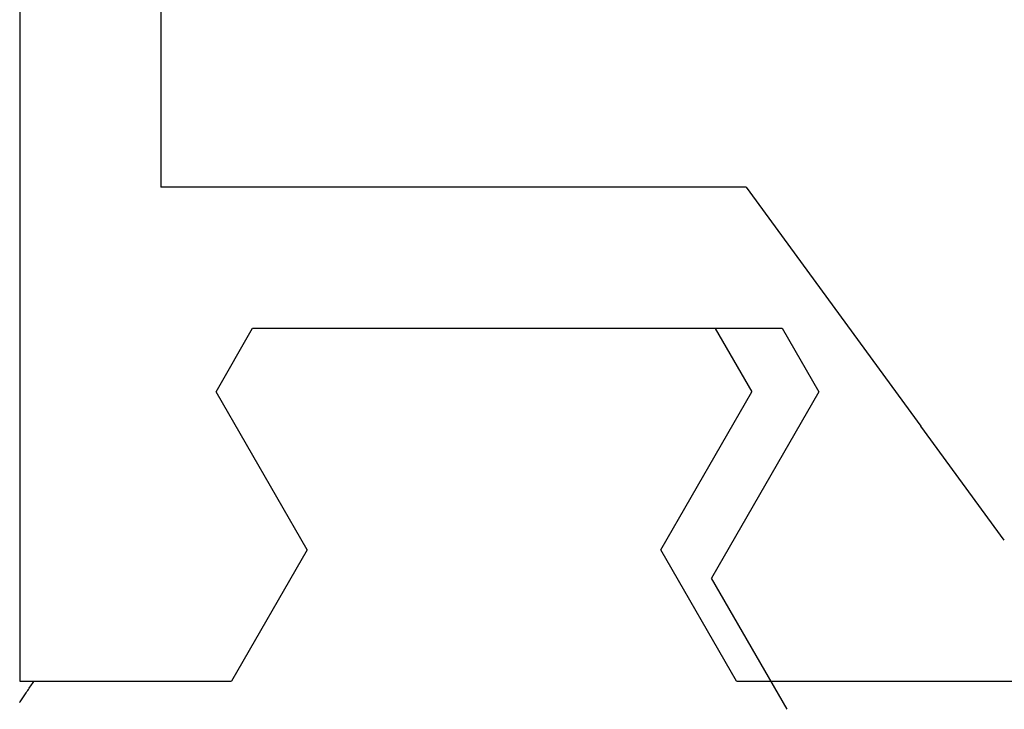
# Model space of a CAD drawing. Extents: x 0 to 60, y -1.2 to 81.5.
# Drawn here: x 16.6 to 16.9, y 23.4 to 23.7 of the extents above; entities that cross this region are included whole.
import ezdxf

# ---------------------------------------------------------------- set-up
doc = ezdxf.new("R2010")
doc.units = 0
doc.header["$MEASUREMENT"] = 0
doc.header["$PDMODE"] = 2
doc.layers.get('0').update_dxf_attribs({"linetype": 'CONTINUOUS'})
doc.layers.get('Defpoints').update_dxf_attribs({"linetype": 'CONTINUOUS'})
doc.layers.add('Dimension', color=2, linetype='CONTINUOUS', lineweight=15)
doc.layers.add('OBJECT DETAIL', color=254, linetype='CONTINUOUS', lineweight=25)
doc.styles.get("Standard").update_dxf_attribs({"font": 'ARIAL.TTF'})
doc.dimstyles.new('Nabco Dimension Arch Style - Autocad', dxfattribs={"dimscale": 2, "dimtxt": 0.375, "dimasz": 0.37, "dimexe": 0.06, "dimexo": 0.06, "dimgap": 0.06, "dimtad": 0, "dimdec": 5, "dimzin": 4, "dimdsep": 46, "dimlunit": 5, "dimtxsty": 'Standard', "dimcen": 0, "dimclrd": 256, "dimclre": 256, "dimclrt": 256, "dimadec": 1, "dimazin": 1, "dimtm": 1e-09, "dimtfac": 1, "dimtdec": 5, "dimtofl": 0, "dimtmove": 0, "dimatfit": 3, "dimfxl": 0, "dimfrac": 2, "dimtolj": 1, "dimtzin": 4, "dimlwd": -1, "dimlwe": -1, "dimarcsym": 0})

# ---------------------------------------------------------------- blocks, each defined once
blk = doc.blocks.new('*D22')
at = {"layer": 'Defpoints', "color": 0}
for p in [(19.18532, 27.87025), (7.02428, 24.11108), (19.18532, 23.27109)]:
    blk.add_point(p, dxfattribs=at)
at = {"layer": 'Dimension'}
for p, q in [((7.02428, 24.23108), (7.02428, 27.99025)), ((19.18532, 23.39109), (19.18532, 27.99025)), ((7.52428, 27.87025), (11.06394, 27.87025)), ((18.68532, 27.87025), (14.34043, 27.87025))]:
    blk.add_line(p, q, dxfattribs=at)
for points in [[(7.52428, 27.95358), (7.52428, 27.78692), (7.02428, 27.87025)], [(18.68532, 27.95358), (18.68532, 27.78692), (19.18532, 27.87025)]]:
    blk.add_solid(points, dxfattribs=at)
at = {"layer": 'Dimension', "insert": (12.70219, 27.87025), "char_height": 0.5, "attachment_point": 5}
blk.add_mtext('\\A1;SIDELITE', dxfattribs=at)
blk = doc.blocks.new('GLSTOP')
for p, q in [((-0.40036, -0.18719), (-0.4272, -0.23372)), ((-0.67255, -0.18956), (-0.67233, -0.18989)), ((-0.67233, -0.18989), (-0.6721, -0.19022)), ((-0.6721, -0.19022), (-0.67187, -0.19056)), ((-0.67187, -0.19056), (-0.67163, -0.1909)), ((-0.67163, -0.1909), (-0.6714, -0.19125)), ((-0.6714, -0.19125), (-0.67115, -0.1916)), ((-0.67115, -0.1916), (-0.67091, -0.19196)), ((-0.67091, -0.19196), (-0.67066, -0.19233)), ((-0.67066, -0.19233), (-0.67041, -0.1927)), ((-0.67041, -0.1927), (-0.67015, -0.19308)), ((-0.67015, -0.19308), (-0.66989, -0.19346)), ((-0.66989, -0.19346), (-0.66963, -0.19385)), ((-0.66963, -0.19385), (-0.66936, -0.19425)), ((-0.66936, -0.19425), (-0.66909, -0.19465)), ((-0.66909, -0.19465), (-0.66882, -0.19506)), ((-0.66882, -0.19506), (-0.66854, -0.19547)), ((-0.66854, -0.19547), (-0.66825, -0.19589)), ((-0.67238, -0.77852), (-0.67238, -0.19717)), ((-0.67238, -0.19717), (-0.61538, -0.19717)), ((-0.66825, -0.19589), (-0.66797, -0.19632)), ((-0.66797, -0.19632), (-0.66768, -0.19675)), ((-0.66768, -0.19675), (-0.66738, -0.1972)), ((-0.66738, -0.1972), (-0.59737, -0.1972)), ((-0.57052, -0.24372), (-0.59738, -0.1972)), ((-0.41836, -0.19717), (-0.4452, -0.2437)), ((-0.41836, -0.19717), (-0.22733, -0.19717)), ((-0.38909, -0.29976), (-0.4272, -0.23372)), ((-0.57052, -0.24372), (-0.60286, -0.29976)), ((-0.4452, -0.2437), (-0.41287, -0.29973)), ((-0.32336, -0.2472), (-0.35291, -0.28759)), ((-0.41488, -0.37228), (-0.35291, -0.28759)), ((-0.60286, -0.29976), (-0.58988, -0.32227)), ((-0.42588, -0.32225), (-0.41287, -0.29973)), ((-0.4021, -0.32227), (-0.38909, -0.29976)), ((-0.58987, -0.32227), (-0.40208, -0.32227)), ((-0.62238, -0.72849), (-0.62238, -0.37228)), ((-0.41488, -0.37228), (-0.62238, -0.37228))]:
    blk.add_line(p, q)

msp = doc.modelspace()

# ---------------------------------------------------------------- block references
at = {"layer": 'OBJECT DETAIL', "extrusion": (0, 0, -1), "zscale": -1, "rotation": 180}
msp.add_blockref('GLSTOP', (-17.242401, 23.231971), dxfattribs=at)

# ---------------------------------------------------------------- dimensions: what is measured, and where the dimension line sits
at = {"layer": 'Dimension'}
dim = msp.add_linear_dim(base=(19.185321, 27.870249), p1=(7.024278, 24.111077), p2=(19.185321, 23.271089), text='SIDELITE', dimstyle='Nabco Dimension Arch Style - Autocad', override={"dimtxt": 0.25, "dimasz": 0.25, "dimpost": '\\X'}, dxfattribs=at)
dim.commit()
dim.dimension.update_dxf_attribs({"geometry": '*D22', "text_midpoint": (12.702186, 27.870249), "dimtype": 160})

doc.saveas('drawing.dxf')
